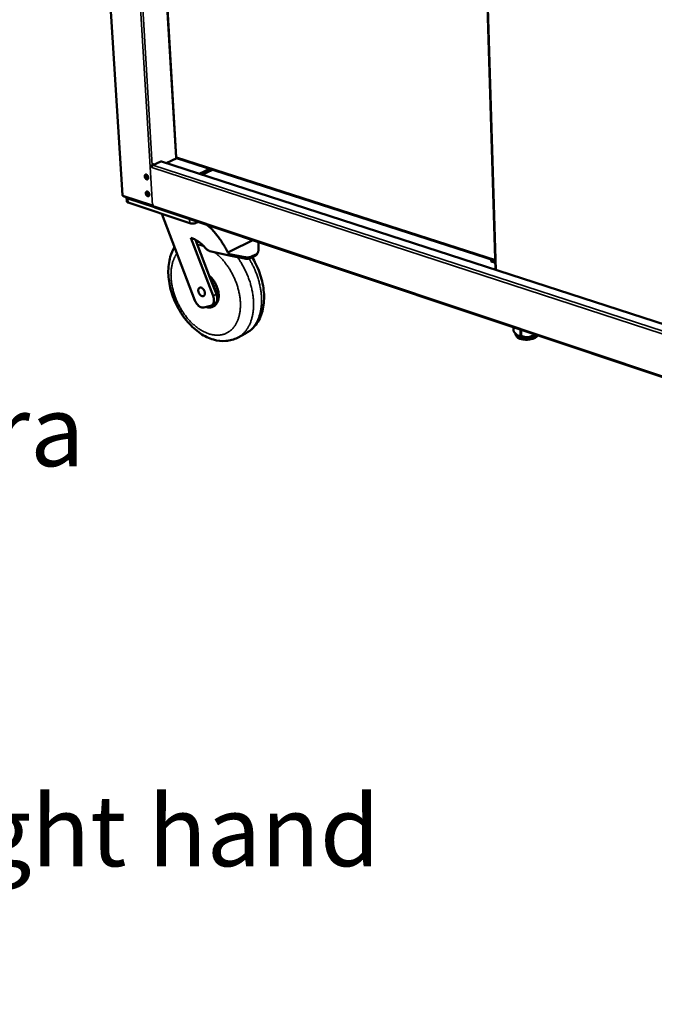
# Model space of a CAD drawing. Units: millimetres. Extents: x 65 to 5840, y 100 to 4100.
# Drawn here: x 3035 to 3483, y 2709 to 3405 of the extents above; entities that cross this region are included whole.
import ezdxf

# ---------------------------------------------------------------- set-up
doc = ezdxf.new("R2010")
doc.units = ezdxf.units.MM
doc.header["$LTSCALE"] = 20
for name, color, linetype, lineweight in [('Symbol (ISO)', 7, 'Continuous', 25), ('Visible (ISO)', 7, 'Continuous', 50), ('Visible Narrow (ISO)', 7, 'Continuous', 35)]:
    doc.layers.add(name, color=color, linetype=linetype, lineweight=lineweight)
doc.styles.add('Note Text (ISO)', font='tahoma.ttf')
doc.dimstyles.new('Default - Method 1b (ISO)$7', dxfattribs={"dimscale": 20, "dimtxt": 2.5, "dimasz": 2.5, "dimexe": 3.175, "dimexo": 0, "dimgap": 0.762, "dimtad": 1, "dimtoh": 1, "dimrnd": 1e-08, "dimtxsty": 'Note Text (ISO)', "dimcen": 0.09, "dimdle": 10, "dimclrd": 256, "dimclre": 256, "dimclrt": 256, "dimazin": 2, "dimtfac": 1.4, "dimtmove": 0, "dimatfit": 3, "dimfxl": 1, "dimtolj": 1, "dimlwd": -1, "dimlwe": -1, "dimarcsym": 0})

msp = doc.modelspace()

# ---------------------------------------------------------------- linework, layer by layer
at = {"layer": 'Visible (ISO)'}
for p, q in [((3107.15, 3280.68), (3079.97, 3709.55)), ((3125.94, 3634.04), (3145.03, 3307.48)), ((3360.08, 3581.64), (3370.83, 3228.04)), ((3128.66, 3301.92), (3134.15, 3304.44)), ((3657.77, 3135.18), (3134.65, 3304.48)), ((3145.63, 3306.88), (3138.03, 3303.39)), ((3145.33, 3307.62), (3145.4, 3307.51)), ((3145.43, 3306.94), (3370.64, 3234.46)), ((3127.78, 3300.66), (3127.63, 3300.71)), ((3127.78, 3300.66), (3127.82, 3300.68)), ((3127.8, 3300.3), (3127.78, 3300.66)), ((3127.8, 3300.3), (3127.82, 3300.68)), ((3128.2, 3301.55), (3128.19, 3301.83)), ((3128.69, 3302.67), (3128.8, 3302.36)), ((3128.8, 3302.36), (3128.82, 3302)), ((3129.13, 3302.14), (3129.12, 3302.26)), ((3161.41, 3295.82), (3168.99, 3299.36)), ((3170.87, 3298.76), (3163.28, 3295.22)), ((3124.06, 3295.24), (3124.2, 3292.9)), ((3107.47, 3280.4), (3128.32, 3273.44)), ((3116.93, 3276.89), (3108.33, 3279.76)), ((3109.96, 3279.22), (3110.14, 3276.37)), ((3129.78, 3272.2), (3110.89, 3278.51)), ((3154.67, 3260.95), (3111.07, 3275.55)), ((3117.94, 3276.41), (3129.48, 3272.56)), ((3129.48, 3272.56), (3129.46, 3272.92)), ((3129.53, 3272.58), (3129.46, 3272.92)), ((3129.48, 3272.56), (3129.53, 3272.58)), ((3657.72, 3095.84), (3129.95, 3272.11)), ((3134.86, 3267.59), (3158.37, 3206.37)), ((3160.6, 3261.88), (3159.34, 3261.27)), ((3171.21, 3209.72), (3155.5, 3250.65)), ((3158.77, 3249.21), (3168.94, 3222.71)), ((3183.38, 3241.13), (3199.24, 3248.97)), ((3203.25, 3247.63), (3203.17, 3241.67)), ((3168.94, 3241.28), (3182.51, 3238.1)), ((3181.55, 3240.23), (3183.38, 3241.13)), ((3182.86, 3239.05), (3181.55, 3240.23)), ((3202.99, 3240.71), (3202.64, 3239.77)), ((3182.86, 3239.05), (3182.51, 3238.1)), ((3182.51, 3238.1), (3193.37, 3236.02)), ((3193.72, 3236.96), (3182.86, 3239.05)), ((3197.88, 3236.45), (3200.92, 3237.97)), ((3198.23, 3237.39), (3201.27, 3238.91)), ((3367.7, 3235.41), (3367.63, 3235.37)), ((3367.63, 3235.37), (3367.67, 3233.85)), ((3367.63, 3235.37), (3370.64, 3234.4)), ((3370.69, 3232.88), (3367.67, 3233.85)), ((3168.94, 3222.71), (3173.49, 3210.87)), ((3164.73, 3201.42), (3169.44, 3202.64)), ((3169.99, 3202.84), (3172.27, 3204)), ((3171.06, 3202.03), (3171.51, 3202.26)), ((3383.44, 3187.45), (3383.51, 3184.97)), ((3383.54, 3184.77), (3383.46, 3187.44)), ((3383.54, 3184.77), (3383.51, 3184.97)), ((3388.39, 3185.8), (3388.51, 3181.62)), ((3388.93, 3181.54), (3388.81, 3185.66)), ((3188.49, 3180.1), (3194.11, 3183.03)), ((3384.86, 3182.95), (3384.87, 3182.75)), ((3385.5, 3182.28), (3385.22, 3182.56)), ((3388.93, 3181.54), (3388.51, 3181.62)), ((3397.87, 3182.63), (3397.88, 3182.1)), ((3398.27, 3182.23), (3397.88, 3182.1)), ((3398.27, 3182.23), (3398.27, 3182.5))]:
    msp.add_line(p, q, dxfattribs=at)
at = {"layer": 'Visible (ISO)', "flags": 128}
for points in [[(3134.15, 3304.44, -0.048986), (3134.28, 3304.49, -0.048986), (3134.41, 3304.51, -0.044833), (3134.53, 3304.51, -0.044833), (3134.65, 3304.48)], [(3127.82, 3300.68, -0.036375), (3127.9, 3301, -0.05428), (3127.99, 3301.2, -0.017238), (3128.14, 3301.45, -0.020335), (3128.29, 3301.64, -0.06422), (3128.41, 3301.77, -0.039547), (3128.66, 3301.92)], [(3129.12, 3302.26, 0.111974), (3129.1, 3302.44, 0.126754), (3129.01, 3302.57, 0.075666), (3128.87, 3302.66, 0.116764), (3128.76, 3302.68, 0.097306), (3128.62, 3302.65, 0.081885), (3128.48, 3302.55, 0.054875), (3128.37, 3302.43, 0.035701), (3128.26, 3302.22, 0.07075), (3128.2, 3302.06, 0.053686), (3128.19, 3301.83)], [(3125.42, 3293.19, 0.029867), (3125.36, 3293.58, 0.048639), (3125.3, 3293.81, 0.012167), (3125.11, 3294.23, 0.028721), (3125.02, 3294.4, 0.032741), (3124.84, 3294.65, 0.030427), (3124.62, 3294.89, 0.042348), (3124.41, 3295.06, 0.039265), (3124.16, 3295.2, 0.058456), (3123.93, 3295.28, 0.058319), (3123.7, 3295.3, 0.072826), (3123.49, 3295.26, 0.073395), (3123.29, 3295.17, 0.065757), (3123.13, 3295.02, 0.064831), (3123.01, 3294.82, 0.045041), (3122.91, 3294.57, 0.047496), (3122.87, 3294.32, 0.032535), (3122.87, 3294, 0.035442), (3122.91, 3293.71, 0.028708), (3122.99, 3293.39, 0.029685), (3123.11, 3293.09, 0.030162), (3123.26, 3292.81, 0.02888), (3123.46, 3292.54, 0.036685), (3123.65, 3292.33, 0.033624), (3123.89, 3292.14, 0.04968), (3124.11, 3292.01, 0.047627), (3124.36, 3291.93, 0.067053), (3124.58, 3291.91, 0.068175), (3124.8, 3291.94, 0.072648), (3124.99, 3292.04, 0.07174), (3125.15, 3292.19, 0.05532), (3125.24, 3292.32, 0.027137), (3125.37, 3292.62, 0.066343), (3125.42, 3292.86, 0.050535), (3125.42, 3293.19)], [(3125.03, 3292.07, -0.047778), (3124.77, 3292.06, -0.077064), (3124.6, 3292.1, -0.026665), (3124.31, 3292.23, -0.045207), (3124.15, 3292.33, -0.03133), (3123.93, 3292.53, -0.034133), (3123.75, 3292.74, -0.027624), (3123.57, 3293, -0.028668), (3123.43, 3293.27, -0.028552), (3123.32, 3293.56, -0.027584), (3123.24, 3293.87, -0.033832), (3123.2, 3294.14, -0.031079), (3123.2, 3294.45, -0.044674), (3123.23, 3294.63, -0.026181), (3123.32, 3294.94, -0.076339), (3123.4, 3295.09, -0.047201), (3123.58, 3295.29)], [(3123.66, 3295.3, 0.035772), (3123.55, 3295.01, 0.060198), (3123.53, 3294.82, 0.016665), (3123.53, 3294.44, 0.034256), (3123.55, 3294.26, 0.027371), (3123.62, 3293.95, 0.028562), (3123.72, 3293.67, 0.027871), (3123.85, 3293.4, 0.027131), (3124.01, 3293.13, 0.03247), (3124.19, 3292.92, 0.029936), (3124.41, 3292.71, 0.042249), (3124.56, 3292.6, 0.023841), (3124.85, 3292.45, 0.072792), (3125.01, 3292.4, 0.044511), (3125.28, 3292.38)], [(3125.28, 3292.38, -0.062964), (3125.09, 3292.24, -0.091157), (3124.94, 3292.19, -0.038105), (3124.75, 3292.17, -0.031042), (3124.53, 3292.19, -0.0737), (3124.33, 3292.24, -0.056194), (3124.09, 3292.38)], [(3126.15, 3281.24, 0.029827), (3126.09, 3281.63, 0.048616), (3126.02, 3281.86, 0.012141), (3125.84, 3282.28, 0.028678), (3125.75, 3282.45, 0.032612), (3125.57, 3282.7, 0.030313), (3125.35, 3282.94, 0.042155), (3125.14, 3283.11, 0.039046), (3124.89, 3283.25, 0.058258), (3124.67, 3283.33, 0.058083), (3124.43, 3283.35, 0.072866), (3124.22, 3283.31, 0.07348), (3124.03, 3283.22, 0.06608), (3123.86, 3283.07, 0.065109), (3123.74, 3282.88, 0.045248), (3123.65, 3282.63, 0.047678), (3123.6, 3282.37, 0.032573), (3123.6, 3282.06, 0.035507), (3123.64, 3281.77, 0.028665), (3123.73, 3281.45, 0.029673), (3123.84, 3281.15, 0.030063), (3124, 3280.87, 0.028805), (3124.19, 3280.6, 0.036523), (3124.38, 3280.39, 0.033462), (3124.62, 3280.2, 0.049467), (3124.84, 3280.07, 0.047367), (3125.09, 3279.99, 0.066935), (3125.31, 3279.96, 0.068067), (3125.53, 3280, 0.072868), (3125.72, 3280.09, 0.071971), (3125.88, 3280.24, 0.055621), (3125.97, 3280.37, 0.027296), (3126.1, 3280.67, 0.066539), (3126.15, 3280.91, 0.050749), (3126.15, 3281.24)], [(3125.77, 3280.13, -0.047776), (3125.5, 3280.12, -0.077092), (3125.34, 3280.16, -0.026669), (3125.05, 3280.29, -0.045195), (3124.89, 3280.39, -0.031278), (3124.66, 3280.59, -0.034092), (3124.48, 3280.79, -0.027565), (3124.3, 3281.06, -0.028615), (3124.16, 3281.33, -0.028485), (3124.05, 3281.61, -0.027521), (3123.97, 3281.92, -0.033756), (3123.93, 3282.19, -0.030998), (3123.93, 3282.5, -0.044597), (3123.96, 3282.68, -0.026125), (3124.05, 3282.99, -0.076277), (3124.12, 3283.14, -0.047129), (3124.3, 3283.34)], [(3124.39, 3283.35, 0.035639), (3124.28, 3283.06, 0.060019), (3124.26, 3282.87, 0.01656), (3124.26, 3282.49, 0.03413), (3124.28, 3282.31, 0.027281), (3124.35, 3282.01, 0.028465), (3124.45, 3281.73, 0.027793), (3124.58, 3281.45, 0.027049), (3124.75, 3281.19, 0.032393), (3124.92, 3280.97, 0.029853), (3125.14, 3280.77, 0.042171), (3125.29, 3280.66, 0.023775), (3125.58, 3280.51, 0.072713), (3125.74, 3280.46, 0.044433), (3126.01, 3280.44)], [(3107.15, 3280.68, 0.057954), (3107.19, 3280.6, 0.057954), (3107.24, 3280.52, 0.085613), (3107.35, 3280.44, 0.085613), (3107.47, 3280.4)], [(3108.33, 3279.76, -0.040417), (3108.15, 3279.85, -0.040417), (3107.99, 3279.97, -0.046923), (3107.83, 3280.13, -0.046923), (3107.71, 3280.32)], [(3110.89, 3278.51, -0.033576), (3110.62, 3278.61, -0.046656), (3110.44, 3278.71, -0.013877), (3110.25, 3278.85, -0.021763), (3110.13, 3278.95, -0.073779), (3110.06, 3279.03, -0.042375), (3109.97, 3279.21)], [(3110.14, 3276.37, 0.053412), (3110.19, 3276.16, 0.089312), (3110.26, 3276.05, 0.031578), (3110.37, 3275.94, 0.019245), (3110.58, 3275.78, 0.053748), (3110.78, 3275.66, 0.041092), (3111.07, 3275.55)], [(3117.94, 3276.41, -0.016834), (3117.52, 3276.57, -0.03074), (3117.3, 3276.68, -0.004012), (3117, 3276.86, -0.003563), (3116.67, 3277.06, -0.027274), (3116.43, 3277.22, -0.015851), (3116.05, 3277.54)], [(3126.01, 3280.44, -0.063237), (3125.82, 3280.3, -0.091539), (3125.67, 3280.25, -0.038372), (3125.48, 3280.23, -0.031162), (3125.26, 3280.25, -0.073767), (3125.06, 3280.3, -0.056337), (3124.82, 3280.44)], [(3128.32, 3273.44, 0.024706), (3128.54, 3273.39, 0.024706), (3128.77, 3273.36, 0.028509), (3129.03, 3273.36, 0.028509), (3129.29, 3273.38)], [(3129.95, 3272.11, -0.054647), (3129.81, 3272.18, -0.054647), (3129.7, 3272.28, -0.06156), (3129.59, 3272.42, -0.06156), (3129.53, 3272.58)], [(3154.67, 3260.95, 0.016201), (3155.12, 3260.83, 0.03064), (3155.36, 3260.79, 0.003954), (3156, 3260.72, 0.015679), (3156.16, 3260.71, 0.012899), (3156.6, 3260.7, 0.013442), (3157.01, 3260.72, 0.013229), (3157.44, 3260.76, 0.012858), (3157.87, 3260.83, 0.015122), (3158.02, 3260.86, 0.003677), (3158.66, 3261.01, 0.029433), (3158.9, 3261.09, 0.015602), (3159.34, 3261.27)], [(3181.55, 3240.23, 0.006162), (3180.62, 3242.11, 0.011721), (3180.1, 3243.08, 0.00058), (3178.67, 3245.61, 0.006152), (3178.53, 3245.84, 0.00628), (3177.7, 3247.18, 0.006228), (3176.83, 3248.5, 0.006421), (3175.94, 3249.78, 0.006347), (3175.02, 3251.05, 0.006608), (3174.08, 3252.26, 0.006511), (3173.1, 3253.47, 0.006844), (3172.12, 3254.6, 0.006723), (3171.1, 3255.74, 0.007133), (3170.9, 3255.95, 0.000776), (3169.01, 3257.85, 0.013689), (3168.29, 3258.53, 0.007147), (3166.86, 3259.79)], [(3155.5, 3250.65, -0.012851), (3156.67, 3250.23, -0.023914), (3157.29, 3249.96, -0.002403), (3158.8, 3249.2, -0.012802), (3159.07, 3249.04, -0.01126), (3159.99, 3248.48, -0.011719), (3160.84, 3247.91, -0.010418), (3161.74, 3247.24, -0.010803), (3162.57, 3246.57, -0.009734), (3162.79, 3246.38, -0.001417), (3164.24, 3245.04, -0.017825), (3164.83, 3244.46, -0.009767), (3165.84, 3243.33)], [(3168.94, 3241.28, -0.021233), (3168.42, 3241.43, -0.037945), (3168.14, 3241.55, -0.006196), (3167.52, 3241.89, -0.020989), (3167.34, 3242, -0.017187), (3167.18, 3242.11, -0.004232), (3166.56, 3242.6, -0.029482), (3166.28, 3242.85, -0.017321), (3165.84, 3243.33)], [(3203.17, 3241.67, -0.037313), (3203.12, 3241.15, -0.058308), (3203.03, 3240.83, -0.016242), (3202.79, 3240.29, -0.037804), (3202.66, 3240.08, -0.033698), (3202.51, 3239.88, -0.013062), (3202.07, 3239.43, -0.050293), (3201.77, 3239.19, -0.032864), (3201.27, 3238.91)], [(3193.37, 3236.02, 0.018137), (3194.15, 3235.89, 0.030857), (3194.61, 3235.87, 0.004636), (3195.56, 3235.87, 0.017941), (3195.8, 3235.89, 0.021599), (3196.07, 3235.92, 0.006617), (3196.91, 3236.09, 0.039011), (3197.27, 3236.19, 0.021908), (3197.88, 3236.45)], [(3198.23, 3237.39, -0.021904), (3197.62, 3237.13, -0.039006), (3197.26, 3237.03, -0.006615), (3196.41, 3236.87, -0.021595), (3196.15, 3236.83, -0.017934), (3195.91, 3236.82, -0.004632), (3194.96, 3236.81, -0.030846), (3194.49, 3236.84, -0.01813), (3193.72, 3236.96)], [(3200.92, 3237.97, 0.030829), (3201.4, 3238.24, 0.047809), (3201.68, 3238.46, 0.011709), (3202, 3238.77, 0.013192), (3202.26, 3239.06, 0.053897), (3202.43, 3239.31, 0.032755), (3202.64, 3239.77)], [(3168.94, 3222.71, -0.01217), (3169.72, 3221.94, -0.022565), (3170.11, 3221.49, -0.00218), (3171.03, 3220.32, -0.012096), (3171.19, 3220.11, -0.011357), (3171.69, 3219.36, -0.011534), (3172.16, 3218.6, -0.011202), (3172.59, 3217.8, -0.011247), (3172.99, 3216.99, -0.011303), (3173.34, 3216.17, -0.011219), (3173.67, 3215.32, -0.011665), (3173.94, 3214.48, -0.011449), (3174.19, 3213.62, -0.01231), (3174.38, 3212.78, -0.01195), (3174.53, 3211.91, -0.013273), (3174.64, 3211.1, -0.012755), (3174.7, 3210.24, -0.014597), (3174.72, 3209.46, -0.013908), (3174.69, 3208.64, -0.016328), (3174.61, 3207.91, -0.015465), (3174.49, 3207.14, -0.018483), (3174.33, 3206.46, -0.017472), (3174.11, 3205.76, -0.020996), (3173.87, 3205.16, -0.019918), (3173.57, 3204.54, -0.023636), (3173.25, 3204.01, -0.022642), (3172.86, 3203.5, -0.02594), (3172.46, 3203.06, -0.025222), (3172.01, 3202.65, -0.027275), (3171.54, 3202.31, -0.026997), (3171.03, 3202.02, -0.027143), (3170.49, 3201.78, -0.027377), (3169.94, 3201.61, -0.025559), (3169.35, 3201.5, -0.026251), (3168.76, 3201.44, -0.023059), (3168.48, 3201.44, -0.006902), (3167.52, 3201.51, -0.037482), (3167.02, 3201.58, -0.022831), (3166.23, 3201.81)], [(3171.51, 3202.26, 0.025285), (3172.14, 3202.62, 0.042995), (3172.47, 3202.88, 0.008319), (3173.11, 3203.49, 0.025356), (3173.3, 3203.71, 0.022212), (3173.68, 3204.21, 0.023167), (3174, 3204.72, 0.019611), (3174.3, 3205.32, 0.020649), (3174.54, 3205.91, 0.017255), (3174.76, 3206.59, 0.018233), (3174.92, 3207.25, 0.015301), (3175.05, 3207.99, 0.016143), (3175.13, 3208.7, 0.013768), (3175.17, 3209.5, 0.014447), (3175.16, 3210.26, 0.012617), (3175.12, 3211.09, 0.013134), (3175.03, 3211.88, 0.011799), (3174.89, 3212.73, 0.012166), (3174.72, 3213.55, 0.011269), (3174.49, 3214.39, 0.011501), (3174.24, 3215.21, 0.010998), (3173.94, 3216.05, 0.011104), (3173.61, 3216.86, 0.01097), (3173.23, 3217.66, 0.010955), (3172.83, 3218.44, 0.011182), (3172.39, 3219.2, 0.011045), (3171.92, 3219.94, 0.011645), (3171.42, 3220.64, 0.01138), (3170.89, 3221.33, 0.012384), (3170.72, 3221.53, 0.00228), (3169.77, 3222.58, 0.02314), (3169.37, 3222.98, 0.012461), (3168.58, 3223.66)], [(3165.4, 3211.67, -0.034642), (3165.41, 3211.22, -0.050779), (3165.36, 3210.91, -0.01467), (3165.22, 3210.45, -0.035439), (3165.15, 3210.26, -0.047933), (3164.99, 3210.01, -0.046658), (3164.78, 3209.78, -0.054266), (3164.55, 3209.61, -0.054166), (3164.29, 3209.5, -0.05015), (3164, 3209.44, -0.050948), (3163.7, 3209.44, -0.03908), (3163.37, 3209.5, -0.041332), (3163.07, 3209.61, -0.029693), (3162.73, 3209.79, -0.032313), (3162.44, 3209.99, -0.024319), (3162.13, 3210.27, -0.026213), (3161.86, 3210.55, -0.021897), (3161.59, 3210.9, -0.022798), (3161.36, 3211.26, -0.021579), (3161.16, 3211.65, -0.021507), (3161, 3212.06, -0.023164), (3160.87, 3212.46, -0.022115), (3160.78, 3212.89, -0.026942), (3160.74, 3213.28, -0.024908), (3160.74, 3213.69, -0.033492), (3160.77, 3214.04, -0.030836), (3160.86, 3214.41, -0.042854), (3160.98, 3214.7, -0.040788), (3161.15, 3214.98, -0.052043), (3161.35, 3215.19, -0.051438), (3161.59, 3215.36, -0.05366), (3161.85, 3215.48, -0.053875), (3162.13, 3215.53, -0.044954), (3162.44, 3215.54, -0.046467), (3162.74, 3215.48, -0.033967), (3163.08, 3215.36, -0.036568), (3163.38, 3215.21, -0.026619), (3163.71, 3214.97, -0.028941), (3163.99, 3214.73, -0.022853), (3164.29, 3214.41, -0.02425), (3164.54, 3214.09, -0.021536), (3164.77, 3213.71, -0.021946), (3164.97, 3213.32, -0.022161), (3165.05, 3213.13, -0.00718), (3165.27, 3212.5, -0.039224), (3165.34, 3212.2, -0.022652), (3165.4, 3211.67)], [(3164.73, 3201.42, -0.032207), (3164.21, 3201.33, -0.053942), (3163.89, 3201.33, -0.012925), (3163.25, 3201.42, -0.031851), (3163, 3201.48, -0.024846), (3162.51, 3201.65, -0.026673), (3162.08, 3201.85, -0.020835), (3161.6, 3202.13, -0.022388), (3161.18, 3202.44, -0.018139), (3160.73, 3202.82, -0.019268), (3160.33, 3203.21, -0.016496), (3159.92, 3203.68, -0.017201), (3159.56, 3204.15, -0.015692), (3159.43, 3204.35, -0.003633), (3158.89, 3205.22, -0.027994), (3158.68, 3205.63, -0.015877), (3158.37, 3206.37)], [(3171.21, 3209.72, -0.017133), (3171.47, 3208.97, -0.029474), (3171.59, 3208.52, -0.004178), (3171.76, 3207.57, -0.016927), (3171.79, 3207.33, -0.02007), (3171.82, 3206.78, -0.018834), (3171.81, 3206.19, -0.023499), (3171.76, 3205.68, -0.021868), (3171.65, 3205.15, -0.02807), (3171.52, 3204.7, -0.026258), (3171.32, 3204.24, -0.033296), (3171.1, 3203.86, -0.031766), (3170.83, 3203.5, -0.037612), (3170.65, 3203.32, -0.016366), (3170.19, 3202.96, -0.059186), (3169.92, 3202.8, -0.037389), (3169.44, 3202.64)], [(3173.49, 3210.87, -0.015471), (3173.73, 3210.18, -0.027023), (3173.84, 3209.78, -0.003442), (3174.01, 3208.9, -0.015316), (3174.04, 3208.69, -0.017718), (3174.09, 3208.18, -0.016764), (3174.1, 3207.64, -0.020294), (3174.07, 3207.17, -0.019006), (3174.01, 3206.66, -0.023748), (3173.91, 3206.23, -0.022208), (3173.77, 3205.78, -0.027929), (3173.6, 3205.4, -0.026381), (3173.39, 3205.03, -0.03213), (3173.25, 3204.85, -0.012778), (3172.88, 3204.43, -0.053113), (3172.67, 3204.24, -0.032187), (3172.27, 3204)], [(3399.48, 3182.09, -0.014973), (3398.89, 3181.74, -0.028475), (3398.56, 3181.58, -0.003305), (3397.67, 3181.22, -0.014662), (3397.47, 3181.14, -0.01131), (3396.83, 3180.95, -0.012221), (3396.23, 3180.79, -0.010227), (3395.55, 3180.65, -0.010744), (3394.89, 3180.54, -0.009726), (3394.18, 3180.45, -0.00994), (3393.48, 3180.39, -0.009713), (3392.78, 3180.36, -0.009661), (3392.06, 3180.36, -0.010184), (3391.37, 3180.38, -0.009859), (3390.67, 3180.43, -0.011225), (3390.02, 3180.51, -0.010569), (3389.34, 3180.62, -0.013032), (3388.76, 3180.74, -0.011929), (3388.12, 3180.91, -0.01597), (3387.62, 3181.07, -0.014237), (3387.06, 3181.29, -0.020653), (3386.84, 3181.39, -0.006381), (3386.17, 3181.75, -0.039666), (3385.92, 3181.92, -0.021287), (3385.5, 3182.28)]]:
    msp.add_lwpolyline(points, format="xyb", dxfattribs=at)
at = {"layer": 'Visible (ISO)'}
for points in [[(3145.33, 3307.62), (3145.14, 3307.53), (3145.03, 3307.48), (3145.03, 3307.48)], [(3394.68, 3178.85), (3393.61, 3178.7), (3392.49, 3178.66), (3391.41, 3178.73)]]:
    msp.add_open_spline(points, degree=3, dxfattribs=at)
for points, knots in [([(3145.39, 3307.49), (3145.34, 3307.49), (3145.3, 3307.49), (3145.17, 3307.49), (3145.09, 3307.48), (3145.03, 3307.48)], [0.02062173, 0.02062173, 0.02062173, 0.02062173, 0.04308251, 0.04308251, 0.08671401, 0.08671401, 0.08671401, 0.08671401]), ([(3145.43, 3306.95), (3145.34, 3306.98), (3145.29, 3307.06), (3145.31, 3307.19), (3145.31, 3307.28), (3145.35, 3307.39), (3145.4, 3307.51)], [-2.590971, -2.590971, -2.590971, -2.590971, -1.982044, -1.982044, -1.982044, -1.570796, -1.570796, -1.570796, -1.570796]), ([(3188.49, 3180.1), (3185.95, 3178.78), (3183.11, 3177.99), (3177.36, 3177.57), (3174.39, 3177.92), (3168.33, 3179.67), (3165.18, 3181.18), (3159.02, 3185.32), (3155.97, 3188.06), (3150.51, 3194.35), (3148.04, 3197.98), (3144.03, 3205.59), (3142.42, 3209.66), (3140.23, 3217.77), (3139.61, 3221.91), (3139.46, 3229.84), (3139.93, 3233.73), (3141.67, 3239.66), (3142.66, 3241.95), (3143.91, 3244.01)], [0, 0, 0, 0, 1.698668, 1.698668, 3.397588, 3.397588, 5.26955, 5.26955, 7.287221, 7.287221, 9.319398, 9.319398, 11.323227, 11.323227, 13.322364, 13.322364, 15.345471, 15.345471, 16.728545, 16.728545, 16.728545, 16.728545]), ([(3198.76, 3236.89), (3199.72, 3235.35), (3200.61, 3233.75), (3203.35, 3228.23), (3204.86, 3224.06), (3206.82, 3215.79), (3207.29, 3211.6), (3207.1, 3203.63), (3206.43, 3199.75), (3203.93, 3192.85), (3202.06, 3189.72), (3198.04, 3185.53), (3196.16, 3184.1), (3194.11, 3183.03)], [8.498551, 8.498551, 8.498551, 8.498551, 9.339632, 9.339632, 11.350028, 11.350028, 13.359641, 13.359641, 15.392601, 15.392601, 17.413289, 17.413289, 18.783653, 18.783653, 18.783653, 18.783653]), ([(3391.41, 3178.73), (3390.58, 3178.78), (3389.76, 3178.9), (3388.28, 3179.27), (3387.59, 3179.52), (3386.39, 3180.16), (3385.86, 3180.57), (3385.3, 3181.32), (3385.15, 3181.57), (3384.94, 3182.13), (3384.88, 3182.44), (3384.87, 3182.75)], [0, 0, 0, 0, 0.369519, 0.369519, 0.738897, 0.738897, 1.131512, 1.131512, 1.310152, 1.310152, 1.497167, 1.497167, 1.497167, 1.497167]), ([(3400.53, 3181.74), (3400.39, 3181.53), (3400.24, 3181.32), (3399.69, 3180.74), (3399.24, 3180.41), (3398.09, 3179.76), (3397.34, 3179.46), (3395.95, 3179.07), (3395.32, 3178.94), (3394.68, 3178.85)], [0.345035, 0.345035, 0.345035, 0.345035, 0.499182, 0.499182, 0.819162, 0.819162, 1.212671, 1.212671, 1.497681, 1.497681, 1.497681, 1.497681])]:
    msp.add_open_spline(points, degree=3, knots=knots, dxfattribs=at)
for points, weights in [([(3388.51, 3181.62), (3386.09, 3180.72), (3383.54, 3184.77)], [1, 1.13865546218, 1]), ([(3397.88, 3182.1), (3393.47, 3179.34), (3388.93, 3181.54)], [1, 1.13865546218, 1]), ([(3399.24, 3182.17), (3398.78, 3182.07), (3398.27, 3182.23)], [1.04862863166, 1.03144605215, 1])]:
    msp.add_rational_spline(points, weights, degree=2, dxfattribs=at)
at = {"layer": 'Visible Narrow (ISO)'}
for p, q in [((3107.47, 3280.4), (3080.29, 3709.48)), ((3102.09, 3705.04), (3128.32, 3273.44)), ((3128.19, 3301.83), (3107.88, 3637.03)), ((3126.27, 3633.97), (3145.33, 3307.62)), ((3360.51, 3581.55), (3371.25, 3227.91)), ((3657.77, 3134.94), (3134.15, 3304.44)), ((3145.4, 3307.51), (3370.62, 3235.06)), ((3657.52, 3127.82), (3127.8, 3300.3)), ((3128.66, 3301.92), (3657.74, 3129.96)), ((3129.12, 3302.26), (3128.8, 3302.36)), ((3124.37, 3295.09), (3124.52, 3292.62)), ((3108.33, 3279.76), (3108.3, 3280.12)), ((3111.07, 3275.55), (3110.89, 3278.51)), ((3129.46, 3272.92), (3657.33, 3096.71)), ((3154.5, 3263.91), (3154.67, 3260.95)), ((3159.34, 3261.27), (3159.28, 3262.32)), ((3193.72, 3236.96), (3193.37, 3236.02)), ((3197.88, 3236.45), (3198.23, 3237.39)), ((3201.27, 3238.91), (3200.92, 3237.97)), ((3173.49, 3210.87), (3171.21, 3209.72))]:
    msp.add_line(p, q, dxfattribs=at)
at = {"layer": 'Visible Narrow (ISO)', "flags": 128}
for points in [[(3172.01, 3240.56, -0.008535), (3173.38, 3239.5, -0.016232), (3174.07, 3238.9, -0.001096), (3175.84, 3237.26, -0.008512), (3176.07, 3237.05, -0.007898), (3177.05, 3236.03, -0.008079), (3177.99, 3235.01, -0.007588), (3178.93, 3233.92, -0.00773), (3179.82, 3232.82, -0.007353), (3180.7, 3231.65, -0.007459), (3181.54, 3230.48, -0.007189), (3182.37, 3229.25, -0.007261), (3183.15, 3228.01, -0.00709), (3183.9, 3226.72, -0.00713), (3184.62, 3225.43, -0.007056), (3185.3, 3224.1, -0.007065), (3185.95, 3222.76, -0.007086), (3186.55, 3221.4, -0.007063), (3187.12, 3220.02, -0.007179), (3187.64, 3218.64, -0.007124), (3188.13, 3217.23, -0.007338), (3188.57, 3215.84, -0.007251), (3188.97, 3214.42, -0.007568), (3189.32, 3213.03, -0.007445), (3189.63, 3211.61, -0.007872), (3189.89, 3210.23, -0.007712), (3190.11, 3208.82, -0.008256), (3190.28, 3207.46, -0.008057), (3190.4, 3206.06, -0.008729), (3190.48, 3204.73, -0.008487), (3190.51, 3203.37, -0.009296), (3190.49, 3202.08, -0.009009), (3190.42, 3200.76, -0.009965), (3190.31, 3199.52, -0.009631), (3190.15, 3198.25, -0.010738), (3189.95, 3197.07, -0.010358), (3189.69, 3195.86, -0.011612), (3189.4, 3194.75, -0.011191), (3189.05, 3193.61, -0.012572), (3188.68, 3192.58, -0.012121), (3188.23, 3191.52, -0.013589), (3187.77, 3190.57, -0.013127), (3187.25, 3189.61, -0.014609), (3186.71, 3188.74, -0.014165), (3186.1, 3187.88, -0.015556), (3185.48, 3187.1, -0.015168), (3184.79, 3186.35, -0.016335), (3184.1, 3185.67, -0.016042), (3183.35, 3185.03, -0.016849), (3182.58, 3184.46, -0.016686), (3181.77, 3183.93, -0.017019), (3180.94, 3183.47, -0.017011), (3180.08, 3183.06, -0.016819), (3179.18, 3182.72, -0.016967), (3178.28, 3182.43, -0.016276), (3177.33, 3182.2, -0.016563), (3176.38, 3182.04, -0.015468), (3175.39, 3181.93, -0.015862), (3174.41, 3181.89, -0.014497), (3173.38, 3181.9, -0.014958), (3172.38, 3181.98, -0.01346), (3171.31, 3182.12, -0.013948), (3170.3, 3182.31, -0.012434), (3169.21, 3182.57, -0.012918), (3168.18, 3182.88, -0.011471), (3167.09, 3183.27, -0.011928), (3166.06, 3183.69, -0.010599), (3164.96, 3184.19, -0.011015), (3163.93, 3184.72, -0.009831), (3162.84, 3185.33, -0.0102), (3161.82, 3185.97, -0.009169), (3160.75, 3186.69, -0.009489), (3159.74, 3187.43, -0.008607), (3158.7, 3188.25, -0.008879), (3157.71, 3189.08, -0.00814), (3156.7, 3190, -0.008367), (3155.75, 3190.93, -0.00776), (3154.78, 3191.93, -0.007944), (3153.86, 3192.94, -0.007458), (3152.93, 3194.02, -0.007604), (3152.06, 3195.11, -0.00723), (3151.19, 3196.26, -0.007339), (3150.37, 3197.42, -0.007069), (3149.56, 3198.63, -0.007144), (3148.79, 3199.86, -0.006973), (3148.05, 3201.12, -0.007015), (3147.34, 3202.39, -0.006939), (3146.67, 3203.7, -0.00695), (3146.03, 3205.02, -0.006966), (3145.44, 3206.35, -0.006945), (3144.88, 3207.71, -0.007054), (3144.36, 3209.06, -0.007002), (3143.87, 3210.45, -0.007207), (3143.44, 3211.81, -0.007121), (3143.04, 3213.21, -0.007426), (3142.69, 3214.58, -0.007306), (3142.37, 3215.98, -0.007718), (3142.11, 3217.34, -0.00756), (3141.88, 3218.73, -0.008087), (3141.71, 3220.07, -0.007889), (3141.57, 3221.45, -0.008541), (3141.49, 3222.76, -0.0083), (3141.45, 3224.11, -0.009088), (3141.45, 3225.39, -0.0088), (3141.5, 3226.7, -0.009733), (3141.6, 3227.93, -0.009397), (3141.75, 3229.19, -0.010481), (3141.93, 3230.37, -0.010096), (3142.17, 3231.57, -0.011331), (3142.44, 3232.68, -0.010901), (3142.77, 3233.82, -0.012273), (3143.12, 3234.86, -0.011806), (3143.55, 3235.92, -0.01328), (3143.69, 3236.24, -0.002547), (3144.49, 3237.86, -0.024558), (3144.85, 3238.49, -0.013303), (3145.6, 3239.61)], [(3160.08, 3245.8, -0.009352), (3161.06, 3245.65, -0.017668), (3161.58, 3245.54, -0.001302), (3162.31, 3245.36, -0.001231), (3163.09, 3245.17, -0.016721), (3163.63, 3245.01, -0.009104), (3164.61, 3244.66)], [(3188.49, 3180.1, 0.014993), (3189.64, 3180.75, 0.026983), (3190.25, 3181.16, 0.003185), (3191.61, 3182.21, 0.015036), (3191.89, 3182.44, 0.014264), (3192.67, 3183.17, 0.014532), (3193.4, 3183.93, 0.013524), (3194.12, 3184.77, 0.013856), (3194.77, 3185.63, 0.012705), (3195.41, 3186.57, 0.013072), (3195.99, 3187.51, 0.011864), (3196.55, 3188.55, 0.012243), (3197.05, 3189.58, 0.011047), (3197.53, 3190.71, 0.011417), (3197.94, 3191.82, 0.010281), (3198.33, 3193.03, 0.01063), (3198.66, 3194.21, 0.009584), (3198.96, 3195.49, 0.009904), (3199.21, 3196.74, 0.008964), (3199.42, 3198.09, 0.00925), (3199.57, 3199.4, 0.008421), (3199.69, 3200.8, 0.008672), (3199.76, 3202.16, 0.007953), (3199.78, 3203.61, 0.00817), (3199.76, 3205.02, 0.007556), (3199.69, 3206.5, 0.007741), (3199.57, 3207.94, 0.007226), (3199.41, 3209.45, 0.007379), (3199.21, 3210.92, 0.006957), (3198.95, 3212.44, 0.007081), (3198.66, 3213.93, 0.006745), (3198.31, 3215.46, 0.006842), (3197.93, 3216.96, 0.006586), (3197.5, 3218.49, 0.006658), (3197.03, 3219.98, 0.006478), (3196.51, 3221.5, 0.006525), (3195.96, 3222.98, 0.006418), (3195.37, 3224.47, 0.006442), (3194.73, 3225.94, 0.006405), (3194.06, 3227.4, 0.006406), (3193.35, 3228.84, 0.006439), (3192.61, 3230.25, 0.006417), (3191.83, 3231.65, 0.006521), (3191.68, 3231.9, 0.000651), (3190.17, 3234.37, 0.012477), (3189.58, 3235.28, 0.006533), (3188.39, 3236.97)], [(3196.58, 3236.01, -0.006316), (3197.63, 3234.25, -0.012049), (3198.15, 3233.31, -0.000609), (3199.46, 3230.77, -0.006305), (3199.58, 3230.52, -0.006301), (3200.25, 3229.1, -0.006291), (3200.88, 3227.66, -0.006352), (3201.47, 3226.22, -0.006321), (3202.02, 3224.76, -0.006449), (3202.53, 3223.3, -0.006395), (3203.01, 3221.81, -0.006593), (3203.43, 3220.35, -0.006516), (3203.83, 3218.85, -0.006786), (3204.17, 3217.39, -0.006684), (3204.48, 3215.89, -0.007031), (3204.74, 3214.44, -0.006904), (3204.97, 3212.96, -0.007333), (3205.14, 3211.52, -0.007179), (3205.28, 3210.06, -0.007696), (3205.36, 3208.65, -0.007512), (3205.41, 3207.21, -0.008123), (3205.41, 3205.84, -0.007908), (3205.37, 3204.44, -0.008619), (3205.28, 3203.12, -0.008371), (3205.15, 3201.76, -0.009186), (3204.98, 3200.49, -0.008906), (3204.75, 3199.18, -0.009824), (3204.5, 3197.97, -0.009513), (3204.19, 3196.73, -0.010528), (3203.85, 3195.58, -0.01019), (3203.45, 3194.41, -0.011285), (3203.03, 3193.33, -0.010929), (3202.55, 3192.24, -0.012075), (3202.05, 3191.24, -0.011713), (3201.49, 3190.24, -0.012863), (3200.92, 3189.32, -0.012514), (3200.29, 3188.41, -0.013602), (3199.64, 3187.58, -0.013289), (3198.94, 3186.76, -0.014238), (3198.22, 3186.02, -0.013985), (3197.45, 3185.31, -0.014708), (3197.18, 3185.09, -0.003057), (3195.84, 3184.07, -0.02645), (3195.24, 3183.67, -0.014668), (3194.11, 3183.03)], [(3400.27, 3181.83, -0.019812), (3399.82, 3181.43, -0.03716), (3399.56, 3181.24, -0.0056), (3398.84, 3180.83, -0.019248), (3398.63, 3180.72, -0.013537), (3398.05, 3180.47, -0.015084), (3397.52, 3180.27, -0.011554), (3396.86, 3180.07, -0.01251), (3396.25, 3179.91, -0.010431), (3395.55, 3179.76, -0.010967), (3394.88, 3179.65, -0.009925), (3394.16, 3179.57, -0.010139), (3393.45, 3179.51, -0.009936), (3392.72, 3179.48, -0.009867), (3391.99, 3179.48, -0.010466), (3391.3, 3179.5, -0.010102), (3390.57, 3179.56, -0.011615), (3389.92, 3179.64, -0.010889), (3389.23, 3179.76, -0.013608), (3388.64, 3179.89, -0.012388), (3388, 3180.07, -0.016869), (3387.5, 3180.24, -0.014953), (3386.94, 3180.47, -0.022103), (3386.52, 3180.68, -0.019331), (3386.07, 3180.96, -0.030221), (3385.75, 3181.2, -0.026979), (3385.42, 3181.51, -0.041261), (3385.27, 3181.7, -0.0206), (3385.02, 3182.12, -0.069423), (3384.93, 3182.35, -0.042494), (3384.87, 3182.75)], [(3391.41, 3178.73, 0.008373), (3392.12, 3178.69, 0.015761), (3392.5, 3178.69, 0.001068), (3393.05, 3178.71, 0.001067), (3393.6, 3178.74, 0.015739), (3393.98, 3178.76, 0.008367), (3394.68, 3178.85)]]:
    msp.add_lwpolyline(points, format="xyb", dxfattribs=at)

# ---------------------------------------------------------------- texts
at = {"layer": 'Symbol (ISO)', "insert": (1829.19, 3221.71), "char_height": 50, "width": 1341.0048, "attachment_point": 1, "line_spacing_factor": 0.987884, "style": 'Note Text (ISO)'}
msp.add_mtext('\\fTahoma|b0|i0;3 x GN 1/1 pan Bain-marie\\P\\fTahoma|b0|i0;Pans are not included available at extra cost', dxfattribs=at)
at = {"layer": 'Symbol (ISO)', "insert": (1954.93, 2856.86), "char_height": 50, "width": 1411.7909, "attachment_point": 1, "style": 'Note Text (ISO)'}
msp.add_mtext('\\fTahoma|b0|i0;Push pull handles on operators right hand side', dxfattribs=at)

# ---------------------------------------------------------------- leaders
at = {"layer": 'Symbol (ISO)', "annotation_type": 0, "has_hookline": 1, "hookline_direction": 0}
for points, text_width in [([(1385.09, 3130.19), (1813.95, 3196.71)], 1336.06), ([(1699.09, 2081.49), (1889.69, 2831.86), (1939.69, 2831.86)], 1405.27)]:
    msp.add_leader(points, dimstyle='Default - Method 1b (ISO)$7', override={"dimtad": 0}, dxfattribs=dict(at, text_width=text_width))

doc.saveas('drawing.dxf')
